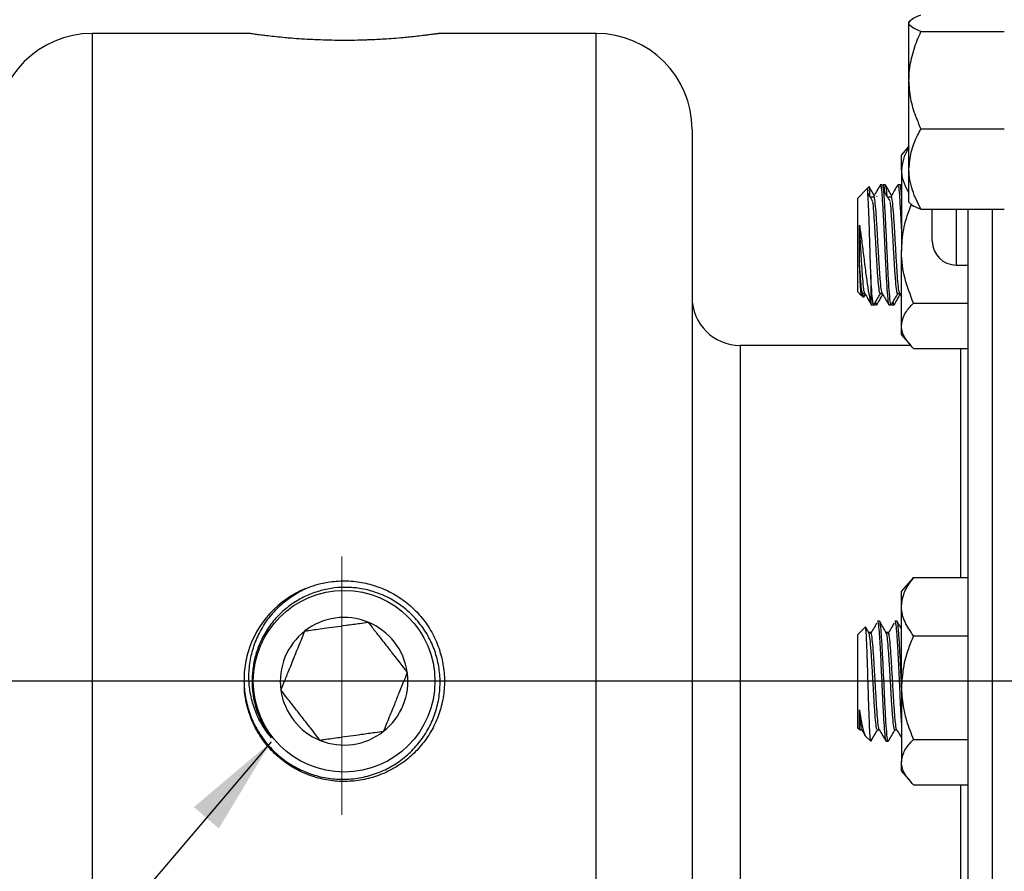
# Model space of a CAD drawing. Units: inches. Extents: x 0.5 to 21.5, y 0.5 to 16.8.
# Drawn here: x 6.4 to 7.7, y 10.3 to 11.4 of the extents above; entities that cross this region are included whole.
import ezdxf

# ---------------------------------------------------------------- set-up
doc = ezdxf.new("R2010")
doc.units = ezdxf.units.IN
doc.header["$MEASUREMENT"] = 0
doc.linetypes.add('CENTERX2', pattern=[0.8, 0.5, -0.1, 0.1, -0.1])
doc.layers.add('DEFAULT', color=7, linetype='Continuous')
doc.styles.add('SLDTEXTSTYLE5', font='TXT', dxfattribs={"width": 0.75})
doc.dimstyles.new('SLDDIMSTYLE2', dxfattribs={"dimtxt": 0.125, "dimasz": 0.13, "dimexe": 0, "dimexo": 0.0625, "dimgap": 0.03125, "dimtad": 0, "dimtih": 1, "dimtoh": 1, "dimlfac": 4, "dimrnd": 1e-09, "dimzin": 12, "dimdsep": 46, "dimtxsty": 'SLDTEXTSTYLE5', "dimsah": 1, "dimcen": 0.09, "dimadec": 0, "dimazin": 3, "dimtfac": 1, "dimtofl": 0, "dimtmove": 0, "dimatfit": 3, "dimfxl": 1, "dimfrac": 2, "dimtolj": 1, "dimtzin": 12, "dimarcsym": 0})
doc.dimstyles.new('SLDDIMSTYLE3', dxfattribs={"dimtxt": 0.18, "dimasz": 0.13, "dimexe": 0, "dimexo": 0.0625, "dimgap": 0, "dimtad": 0, "dimtih": 1, "dimtoh": 1, "dimdec": 0, "dimrnd": 1e-09, "dimzin": 0, "dimdsep": 46, "dimtxsty": 'Standard', "dimsah": 1, "dimcen": 0.09, "dimadec": 0, "dimazin": 0, "dimtfac": 0.13, "dimtdec": 0, "dimtofl": 0, "dimtmove": 0, "dimatfit": 3, "dimfxl": 1, "dimfrac": 2, "dimtolj": 1, "dimtzin": 0, "dimarcsym": 0})

# ---------------------------------------------------------------- blocks, each defined once
blk = doc.blocks.new('_D_6')
at = {"layer": 'DEFAULT'}
for p, q in [((5.6824, 11.0666), (5.6824, 13.3244)), ((9.0274, 13.0787), (9.0274, 13.3244)), ((5.6824, 13.1994), (7.2218, 13.1994)), ((9.0274, 13.1994), (7.9145, 13.1994))]:
    blk.add_line(p, q, dxfattribs=at)
for points in [[(5.6824, 13.1994), (5.8124, 13.1794), (5.8124, 13.2194)], [(9.0274, 13.1994), (8.8974, 13.2194), (8.8974, 13.1794)]]:
    blk.add_solid(points, dxfattribs=at)
at = {"layer": 'DEFAULT', "insert": (7.2218, 13.2613), "char_height": 0.125, "attachment_point": 1, "style": 'SLDTEXTSTYLE5'}
blk.add_mtext('13.38', dxfattribs=at)
blk = doc.blocks.new('_D_9')
at = {"layer": 'DEFAULT'}
for p, q in [((1.5313, 10.8587), (1.5313, 13.6197)), ((10.0274, 12.7967), (10.0274, 13.6197)), ((1.5313, 13.4947), (5.8272, 13.4947)), ((10.0274, 13.4947), (6.2428, 13.4947))]:
    blk.add_line(p, q, dxfattribs=at)
for points in [[(1.5313, 13.4947), (1.6613, 13.4747), (1.6613, 13.5147)], [(10.0274, 13.4947), (9.8974, 13.5147), (9.8974, 13.4747)]]:
    blk.add_solid(points, dxfattribs=at)
at = {"layer": 'DEFAULT', "insert": (5.8272, 13.5566), "char_height": 0.125, "attachment_point": 1, "style": 'SLDTEXTSTYLE5'}
blk.add_mtext('33.98', dxfattribs=at)
blk = doc.blocks.new('SW_CENTERMARKSYMBOL_1')
at = {"layer": 'DEFAULT', "color": 0}
blk.add_line((0.8161, 0.3588), (-6.7609, 0.3588), dxfattribs=at)

msp = doc.modelspace()

# ---------------------------------------------------------------- linework, layer by layer
at = {"color": 7, "linetype": 'Continuous', "lineweight": 25}
for p, q in [((7.59603, 11.43962), (7.59442, 11.43776)), ((7.59442, 11.43622), (7.59442, 11.43776)), ((7.59442, 11.36199), (7.59442, 11.43622)), ((7.61004, 11.4253), (7.71854, 11.4253)), ((6.73536, 11.42281), (6.53067, 11.42281)), ((7.18692, 11.42281), (6.98226, 11.42281)), ((7.59442, 11.24627), (7.59442, 11.36199)), ((7.31192, 11.29781), (7.31192, 10.57906)), ((7.61004, 11.29867), (7.71854, 11.29867)), ((7.59442, 11.27595), (7.58467, 11.26464)), ((7.58467, 11.24458), (7.58467, 11.26464)), ((7.59442, 11.20326), (7.59442, 11.24627)), ((7.58467, 11.24458), (7.58467, 11.13919)), ((7.53962, 11.22042), (7.52767, 11.20846)), ((7.54213, 11.22293), (7.53962, 11.22042)), ((7.55986, 11.22551), (7.55703, 11.22551)), ((7.56056, 11.22533), (7.56042, 11.22508)), ((7.56365, 11.22551), (7.56081, 11.22551)), ((7.58259, 11.22551), (7.57975, 11.22551)), ((7.58329, 11.22533), (7.58314, 11.22508)), ((7.58467, 11.22551), (7.58354, 11.22551)), ((7.52767, 11.20028), (7.52767, 11.20846)), ((7.54787, 11.2098), (7.54503, 11.2098)), ((7.55211, 11.21075), (7.55197, 11.21051)), ((7.5706, 11.2098), (7.56776, 11.2098)), ((7.52767, 11.08631), (7.52767, 11.20028)), ((7.59442, 11.20326), (7.59603, 11.20139)), ((7.61004, 11.19387), (7.71854, 11.19387)), ((7.62479, 11.15234), (7.62479, 11.19387)), ((7.67167, 9.96102), (7.67167, 11.19387)), ((7.58467, 11.042), (7.58467, 11.13919)), ((7.65604, 11.12109), (7.67167, 11.12109)), ((7.54471, 11.10832), (7.54471, 11.07188)), ((7.52767, 11.08631), (7.53225, 11.08172)), ((7.53237, 11.0816), (7.53469, 11.07928)), ((7.53307, 11.08158), (7.53468, 11.08437)), ((7.5343, 11.08402), (7.53696, 11.08402)), ((7.53536, 11.07901), (7.53761, 11.0829)), ((7.55703, 11.08402), (7.55969, 11.08402)), ((7.57976, 11.08402), (7.58242, 11.08402)), ((7.58219, 11.08441), (7.58467, 11.08014)), ((7.54471, 11.06926), (7.5485, 11.06926)), ((7.54945, 11.06926), (7.55229, 11.06926)), ((7.56839, 11.06926), (7.57123, 11.06926)), ((7.57218, 11.06926), (7.57502, 11.06926)), ((7.60029, 11.07166), (7.67167, 11.07166)), ((7.58467, 11.03014), (7.58467, 11.042)), ((7.58467, 11.03014), (7.59631, 11.01663)), ((7.59696, 11.01656), (7.37442, 11.01656)), ((7.60029, 11.01233), (7.67167, 11.01233)), ((7.59631, 10.70982), (7.58467, 10.69631)), ((7.60029, 10.71411), (7.59666, 10.70951)), ((7.60029, 10.71411), (7.67167, 10.71411)), ((7.58467, 10.67625), (7.58467, 10.69631)), ((7.58467, 10.57086), (7.58467, 10.67625)), ((7.55608, 10.65718), (7.55323, 10.65718)), ((7.57881, 10.65718), (7.57596, 10.65718)), ((7.53714, 10.6496), (7.52767, 10.64014)), ((7.52767, 10.57906), (7.52767, 10.64014)), ((7.54471, 10.64242), (7.54203, 10.64242)), ((7.56744, 10.64242), (7.56476, 10.64242)), ((7.60029, 10.63839), (7.67167, 10.63839)), ((7.31192, 10.57906), (7.31192, 9.86031)), ((7.52767, 10.51798), (7.52767, 10.57906)), ((7.58467, 10.57086), (7.58467, 10.47367)), ((7.52767, 10.51798), (7.52993, 10.51571)), ((7.53051, 10.51569), (7.53318, 10.51569)), ((7.533, 10.516), (7.53688, 10.50932)), ((7.55324, 10.51569), (7.55591, 10.51569)), ((7.57596, 10.51569), (7.57863, 10.51569)), ((7.53799, 10.50766), (7.54471, 10.50093)), ((7.54496, 10.50157), (7.54471, 10.50093)), ((7.60029, 10.50333), (7.67167, 10.50333)), ((7.5646, 10.50093), (7.56744, 10.50093)), ((7.58467, 10.46181), (7.58467, 10.47367)), ((7.58467, 10.46181), (7.59631, 10.4483)), ((7.60029, 10.444), (7.67167, 10.444))]:
    msp.add_line(p, q, dxfattribs=at)
at = {"color": 8, "linetype": 'Continuous', "lineweight": 25}
for p, q in [((6.53067, 11.42281), (6.53067, 9.73531)), ((7.18692, 10.57906), (7.18692, 11.42281)), ((7.65604, 11.19387), (7.65604, 11.12109)), ((7.70292, 11.19387), (7.70292, 9.96102)), ((7.37442, 11.01656), (7.37442, 10.57906)), ((7.66192, 10.71411), (7.66192, 11.01233)), ((7.18692, 9.73531), (7.18692, 10.57906)), ((7.37442, 10.57906), (7.37442, 10.14156)), ((7.66192, 10.14578), (7.66192, 10.444))]:
    msp.add_line(p, q, dxfattribs=at)
at = {"color": 7, "linetype": 'Continuous', "lineweight": 25}
msp.add_circle((6.85879, 10.57906), 0.11826, dxfattribs=at)
for centre, radius, start, end in [((6.53067, 11.29781), 0.125, 90, 180), ((7.18692, 11.29781), 0.125, 360, 90), ((7.65604, 11.15234), 0.03125, 180, 270), ((7.37442, 11.07906), 0.0625, 180, 270), ((6.85879, 10.57906), 0.13083, 112.3073, 162.86954), ((6.85879, 10.57906), 0.08307, 67.93883, 127.93883), ((6.85879, 10.57906), 0.08307, 7.93883, 67.93883), ((6.85879, 10.57906), 0.08307, 127.93883, 187.93883), ((6.85879, 10.57906), 0.08307, 307.93883, 7.93883), ((6.85879, 10.57906), 0.08307, 187.93883, 247.93883), ((6.85879, 10.57906), 0.08307, 247.93883, 307.93883)]:
    msp.add_arc(centre, radius, start, end, dxfattribs=at)
for points, knots in [([(7.59442, 11.43622), (7.59501, 11.43775), (7.59623, 11.44086), (7.60324, 11.44448), (7.60851, 11.44654), (7.61004, 11.44714)], [0, 0, 0, 0, 0.4066349, 0.8279722, 1, 1, 1, 1]), ([(7.61004, 11.4253), (7.60594, 11.427), (7.59758, 11.43046), (7.59445, 11.43423), (7.59442, 11.43617), (7.59442, 11.43622)], [0, 0, 0, 0, 0.4845461, 0.9867483, 1, 1, 1, 1]), ([(7.59442, 11.36199), (7.59444, 11.36344), (7.59455, 11.37294), (7.59712, 11.39066), (7.60337, 11.41022), (7.6084, 11.42158), (7.61004, 11.4253)], [0, 0, 0, 0, 0.0669214, 0.4358368, 0.8152668, 1, 1, 1, 1]), ([(6.98226, 11.42278), (6.9823, 11.42279), (6.98261, 11.42284), (6.98148, 11.42267), (6.97902, 11.42232), (6.97502, 11.42176), (6.96946, 11.42101), (6.96263, 11.42014), (6.95455, 11.41918), (6.94512, 11.41816), (6.93467, 11.41715), (6.92375, 11.41622), (6.91198, 11.4154), (6.90128, 11.4148), (6.89233, 11.4144), (6.88161, 11.41403), (6.87074, 11.41379), (6.85686, 11.41371), (6.84301, 11.41384), (6.82942, 11.41423), (6.81622, 11.41479), (6.80349, 11.41553), (6.79153, 11.41641), (6.78035, 11.41738), (6.77005, 11.4184), (6.76099, 11.41942), (6.75306, 11.42037), (6.74639, 11.42124), (6.74132, 11.42193), (6.73768, 11.42244), (6.73549, 11.42276), (6.7354, 11.42278), (6.73536, 11.42278)], [0, 0, 0, 0, 0.0069346, 0.046146, 0.0725288, 0.1129218, 0.15216, 0.1785563, 0.2189531, 0.2586032, 0.2852779, 0.3261083, 0.3614554, 0.388312, 0.4156276, 0.4339421, 0.4735935, 0.500275, 0.5411375, 0.5805409, 0.6070513, 0.6476337, 0.6871958, 0.7138109, 0.7545475, 0.7944032, 0.8212197, 0.8622817, 0.902034, 0.928785, 0.9697616, 1, 1, 1, 1]), ([(7.61004, 11.29867), (7.60772, 11.30403), (7.60223, 11.31671), (7.5959, 11.33785), (7.59492, 11.35387), (7.59442, 11.36199)], [0, 0, 0, 0, 0.2654447, 0.6280732, 1, 1, 1, 1]), ([(7.59442, 11.24627), (7.59501, 11.25361), (7.59623, 11.26856), (7.60324, 11.28592), (7.60851, 11.2958), (7.61004, 11.29867)], [0, 0, 0, 0, 0.4066349, 0.8279722, 1, 1, 1, 1]), ([(7.59442, 11.27395), (7.59414, 11.27355), (7.5908, 11.26876), (7.58623, 11.25899), (7.5852, 11.24943), (7.58467, 11.24458)], [0, 0, 0, 0, 0.04231321, 0.51509523, 1, 1, 1, 1]), ([(7.61004, 11.19387), (7.60594, 11.20202), (7.59758, 11.21862), (7.59445, 11.23674), (7.59442, 11.24603), (7.59442, 11.24627)], [0, 0, 0, 0, 0.4845461, 0.9867483, 1, 1, 1, 1]), ([(7.58467, 11.24458), (7.58469, 11.24371), (7.5848, 11.23803), (7.58699, 11.22809), (7.59205, 11.21949), (7.59442, 11.21545)], [0, 0, 0, 0, 0.0879153, 0.5725634, 1, 1, 1, 1]), ([(7.54471, 11.10832), (7.54446, 11.11639), (7.54394, 11.13252), (7.54318, 11.15924), (7.54238, 11.18384), (7.54162, 11.20413), (7.54081, 11.21667), (7.54027, 11.22198), (7.53996, 11.22036), (7.53991, 11.22013)], [0, 0, 0, 0, 0.1645618, 0.3291254, 0.493359, 0.6548684, 0.8155522, 0.9740121, 1, 1, 1, 1]), ([(7.5437, 11.21005), (7.54352, 11.21317), (7.54309, 11.22086), (7.54262, 11.22459), (7.54233, 11.22289), (7.54231, 11.22275)], [0, 0, 0, 0, 0.3849586, 0.949819, 1, 1, 1, 1]), ([(7.54899, 11.21184), (7.54781, 11.21387), (7.54569, 11.21753), (7.54357, 11.22118), (7.54263, 11.2228)], [0, 0, 0, 0, 0.5573142, 1, 1, 1, 1]), ([(7.55687, 11.22543), (7.55544, 11.22297), (7.55259, 11.21804), (7.54973, 11.21311), (7.5483, 11.21065)], [0, 0, 0, 0, 0.50006038, 1, 1, 1, 1]), ([(7.55703, 11.22497), (7.55734, 11.22467), (7.55803, 11.224), (7.55913, 11.21376), (7.56025, 11.19712), (7.56142, 11.17538), (7.56253, 11.15088), (7.5637, 11.12606), (7.56482, 11.10334), (7.5661, 11.0831), (7.56717, 11.07282), (7.56799, 11.06893), (7.5683, 11.06972), (7.56839, 11.06994)], [0, 0, 0, 0, 0.083541, 0.1844988, 0.2847419, 0.3857184, 0.4859433, 0.5869379, 0.6871452, 0.7881572, 0.9171883, 0.9773754, 1, 1, 1, 1]), ([(7.57123, 11.07023), (7.57111, 11.06994), (7.57057, 11.06861), (7.5696, 11.07608), (7.5683, 11.09209), (7.56704, 11.11579), (7.56572, 11.14319), (7.56447, 11.17121), (7.56315, 11.1963), (7.56189, 11.21485), (7.56078, 11.22493), (7.56011, 11.22446), (7.55986, 11.2243)], [0, 0, 0, 0, 0.0305945, 0.1436372, 0.2571346, 0.3698054, 0.4835924, 0.5961887, 0.7098786, 0.8226992, 0.9359103, 1, 1, 1, 1]), ([(7.56081, 11.22453), (7.56101, 11.22466), (7.5616, 11.22504), (7.56217, 11.22142), (7.56257, 11.21633), (7.56259, 11.21613)], [0, 0, 0, 0, 0.33377569, 0.97401428, 1, 1, 1, 1]), ([(7.56587, 11.21093), (7.56582, 11.21162), (7.56534, 11.21867), (7.56463, 11.22443), (7.56392, 11.22437), (7.56365, 11.22434)], [0, 0, 0, 0, 0.0618832, 0.6388326, 1, 1, 1, 1]), ([(7.57172, 11.21184), (7.57054, 11.21387), (7.56792, 11.21839), (7.5653, 11.22289), (7.56387, 11.22537)], [0, 0, 0, 0, 0.45166288, 1, 1, 1, 1]), ([(7.5796, 11.22543), (7.57817, 11.22297), (7.57531, 11.21804), (7.57246, 11.21311), (7.57103, 11.21065)], [0, 0, 0, 0, 0.5000604, 1, 1, 1, 1]), ([(7.57975, 11.22497), (7.58007, 11.22467), (7.58076, 11.224), (7.58186, 11.21377), (7.58298, 11.19706), (7.58394, 11.17936), (7.58449, 11.16739), (7.58467, 11.16358)], [0, 0, 0, 0, 0.1929862, 0.4262066, 0.657776, 0.8910397, 1, 1, 1, 1]), ([(7.58467, 11.21284), (7.58465, 11.21313), (7.5842, 11.21964), (7.58351, 11.22469), (7.58284, 11.2244), (7.58259, 11.2243)], [0, 0, 0, 0, 0.0288907, 0.6489688, 1, 1, 1, 1]), ([(7.58354, 11.22453), (7.58374, 11.22485), (7.58412, 11.22547), (7.58449, 11.22232), (7.58467, 11.22082)], [0, 0, 0, 0, 0.5255633, 1, 1, 1, 1]), ([(7.54729, 11.20437), (7.54587, 11.20662), (7.54383, 11.20983), (7.54179, 11.21307), (7.54117, 11.21405)], [0, 0, 0, 0, 0.6983898, 1, 1, 1, 1]), ([(7.55948, 11.0845), (7.55907, 11.08596), (7.55823, 11.08892), (7.55693, 11.10274), (7.55568, 11.1217), (7.55435, 11.144), (7.5531, 11.16671), (7.55179, 11.18704), (7.55052, 11.20216), (7.54935, 11.21059), (7.54861, 11.21007), (7.5483, 11.20985)], [0, 0, 0, 0, 0.1114204, 0.2267768, 0.3412913, 0.4569429, 0.5713814, 0.6869339, 0.801601, 0.9166659, 1, 1, 1, 1]), ([(7.57002, 11.20437), (7.5686, 11.20662), (7.56575, 11.21111), (7.5629, 11.21564), (7.56147, 11.2179)], [0, 0, 0, 0, 0.4999748, 1, 1, 1, 1]), ([(7.58221, 11.0845), (7.58179, 11.08596), (7.58095, 11.08892), (7.57966, 11.10274), (7.5784, 11.1217), (7.57708, 11.144), (7.57583, 11.16671), (7.57451, 11.18704), (7.57325, 11.20216), (7.57208, 11.21059), (7.57134, 11.21007), (7.57102, 11.20985)], [0, 0, 0, 0, 0.1114204, 0.2267768, 0.3412913, 0.4569429, 0.5713814, 0.6869339, 0.801601, 0.9166659, 1, 1, 1, 1]), ([(7.55702, 11.08481), (7.55691, 11.08458), (7.55637, 11.08349), (7.5554, 11.08955), (7.55409, 11.10253), (7.55284, 11.12176), (7.55151, 11.14396), (7.55026, 11.16682), (7.54895, 11.18665), (7.54798, 11.1996), (7.54743, 11.20286), (7.5473, 11.2036)], [0, 0, 0, 0, 0.0358441, 0.1679282, 0.3005446, 0.4321931, 0.5651489, 0.69671, 0.8295519, 0.9613759, 1, 1, 1, 1]), ([(7.57975, 11.08481), (7.57964, 11.08458), (7.57909, 11.08349), (7.57813, 11.08955), (7.57682, 11.10253), (7.57556, 11.12176), (7.57424, 11.14396), (7.57299, 11.16682), (7.57167, 11.18665), (7.57071, 11.1996), (7.57015, 11.20286), (7.57003, 11.2036)], [0, 0, 0, 0, 0.0358441, 0.1679282, 0.3005446, 0.4321931, 0.5651489, 0.69671, 0.8295519, 0.9613759, 1, 1, 1, 1]), ([(7.58467, 11.13919), (7.58527, 11.14865), (7.5865, 11.1679), (7.59281, 11.18837), (7.59727, 11.19925), (7.59801, 11.20107)], [0, 0, 0, 0, 0.4455705, 0.9072511, 1, 1, 1, 1]), ([(7.59638, 11.2017), (7.59663, 11.20121), (7.59769, 11.19914), (7.6033, 11.19653), (7.60853, 11.19447), (7.61004, 11.19387)], [0, 0, 0, 0, 0.1806605, 0.7624579, 1, 1, 1, 1]), ([(7.52995, 11.17299), (7.53081, 11.1672), (7.5326, 11.15502), (7.53526, 11.13337), (7.53801, 11.11122), (7.54077, 11.09099), (7.54301, 11.07818), (7.54431, 11.07337), (7.54471, 11.07188)], [0, 0, 0, 0, 0.15719535, 0.33069686, 0.51830541, 0.706275, 0.90909835, 1, 1, 1, 1]), ([(7.52995, 11.12462), (7.52995, 11.1264), (7.52995, 11.13487), (7.52995, 11.15179), (7.52995, 11.16579), (7.52995, 11.17299)], [0, 0, 0, 0, 0.1150819, 0.5455716, 1, 1, 1, 1]), ([(7.53675, 11.0845), (7.53634, 11.08596), (7.5355, 11.08892), (7.53421, 11.10274), (7.53295, 11.12171), (7.53163, 11.14396), (7.53066, 11.16163), (7.53009, 11.17076), (7.52995, 11.17299)], [0, 0, 0, 0, 0.1831713, 0.3728134, 0.5610713, 0.7511985, 0.9393315, 1, 1, 1, 1]), ([(7.60029, 11.07166), (7.59619, 11.08217), (7.58783, 11.10356), (7.5847, 11.12691), (7.58467, 11.13888), (7.58467, 11.13919)], [0, 0, 0, 0, 0.4845461, 0.9867483, 1, 1, 1, 1]), ([(7.53271, 11.08217), (7.53254, 11.08227), (7.53211, 11.08254), (7.53145, 11.0914), (7.53067, 11.10594), (7.53018, 11.11865), (7.52995, 11.12462)], [0, 0, 0, 0, 0.1811062, 0.4663908, 0.7492999, 1, 1, 1, 1]), ([(7.5343, 11.08481), (7.53418, 11.08458), (7.53364, 11.08349), (7.53267, 11.08956), (7.53137, 11.10252), (7.53048, 11.1161), (7.53, 11.12381), (7.52995, 11.12462)], [0, 0, 0, 0, 0.0800819, 0.3751802, 0.6714681, 0.9655933, 1, 1, 1, 1]), ([(7.5485, 11.07023), (7.54838, 11.06994), (7.54784, 11.0686), (7.54688, 11.07613), (7.54571, 11.09022), (7.545, 11.10313), (7.54471, 11.10832)], [0, 0, 0, 0, 0.0917466, 0.4307389, 0.7710946, 1, 1, 1, 1]), ([(7.53511, 11.0797), (7.53493, 11.07961), (7.53468, 11.07948), (7.53442, 11.08302), (7.53435, 11.08402)], [0, 0, 0, 0, 0.7170863, 1, 1, 1, 1]), ([(7.53674, 11.08441), (7.53817, 11.08194), (7.54104, 11.077), (7.5439, 11.07205), (7.54533, 11.06958)], [0, 0, 0, 0, 0.4998232, 1, 1, 1, 1]), ([(7.54882, 11.06954), (7.55025, 11.07201), (7.55311, 11.07696), (7.55598, 11.0819), (7.55741, 11.08437)], [0, 0, 0, 0, 0.500183, 1, 1, 1, 1]), ([(7.55261, 11.06956), (7.55404, 11.07203), (7.55662, 11.07648), (7.55919, 11.08092), (7.56034, 11.0829)], [0, 0, 0, 0, 0.5552624, 1, 1, 1, 1]), ([(7.55947, 11.08441), (7.5609, 11.08194), (7.56377, 11.077), (7.56663, 11.07205), (7.56806, 11.06958)], [0, 0, 0, 0, 0.4998232, 1, 1, 1, 1]), ([(7.57154, 11.06954), (7.57297, 11.07201), (7.57584, 11.07696), (7.5787, 11.0819), (7.58014, 11.08437)], [0, 0, 0, 0, 0.500183, 1, 1, 1, 1]), ([(7.57534, 11.06956), (7.57677, 11.07203), (7.57934, 11.07648), (7.58192, 11.08092), (7.58307, 11.0829)], [0, 0, 0, 0, 0.5552624, 1, 1, 1, 1]), ([(7.54471, 11.07188), (7.54495, 11.07063), (7.54526, 11.0689), (7.54558, 11.06971), (7.54566, 11.06994)], [0, 0, 0, 0, 0.7267949, 1, 1, 1, 1]), ([(7.55229, 11.07049), (7.55206, 11.07002), (7.55169, 11.0693), (7.55133, 11.07251), (7.5512, 11.07366)], [0, 0, 0, 0, 0.6419192, 1, 1, 1, 1]), ([(7.57502, 11.07049), (7.57478, 11.07002), (7.57442, 11.0693), (7.57406, 11.07251), (7.57393, 11.07366)], [0, 0, 0, 0, 0.6419192, 1, 1, 1, 1]), ([(7.58467, 11.042), (7.58526, 11.04615), (7.58648, 11.05461), (7.59349, 11.06444), (7.59876, 11.07004), (7.60029, 11.07166)], [0, 0, 0, 0, 0.4066349, 0.8279722, 1, 1, 1, 1]), ([(7.60029, 11.01233), (7.59619, 11.01694), (7.58783, 11.02634), (7.5847, 11.0366), (7.58467, 11.04186), (7.58467, 11.042)], [0, 0, 0, 0, 0.4845461, 0.9867483, 1, 1, 1, 1]), ([(6.80913, 10.7001), (6.81333, 10.70167), (6.82177, 10.70484), (6.8341, 10.7077), (6.84577, 10.70937), (6.85673, 10.70999), (6.86784, 10.7097), (6.87885, 10.70845), (6.88965, 10.7063), (6.9002, 10.70326), (6.91058, 10.6993), (6.92056, 10.69448), (6.93003, 10.68888), (6.93897, 10.68252), (6.94745, 10.67535), (6.95527, 10.66749), (6.96235, 10.65907), (6.96869, 10.65011), (6.97431, 10.64054), (6.97909, 10.63054), (6.98429, 10.61679), (6.98774, 10.60242), (6.98932, 10.5878), (6.98967, 10.5731), (6.98817, 10.55841), (6.98482, 10.54409), (6.98029, 10.53011), (6.974, 10.51674), (6.96611, 10.50434), (6.9572, 10.49265), (6.94685, 10.48213), (6.93529, 10.47305), (6.92302, 10.46497), (6.90977, 10.45847), (6.89586, 10.45372), (6.88161, 10.45017), (6.86696, 10.44842), (6.85227, 10.44855), (6.83765, 10.44991), (6.82324, 10.45312), (6.80943, 10.4581), (6.79609, 10.46423), (6.78356, 10.47202), (6.77218, 10.4813), (6.76162, 10.49149), (6.75238, 10.50299), (6.74472, 10.51551), (6.73814, 10.52863), (6.73317, 10.54253), (6.73024, 10.55688), (6.72883, 10.56514), (6.72888, 10.56974), (6.72889, 10.57074)], [0, 0, 0, 0, 0.0204396, 0.0410989, 0.0575773, 0.0741702, 0.091124, 0.1082024, 0.12468, 0.1412721, 0.1582251, 0.1753029, 0.1917771, 0.2083657, 0.2253153, 0.2423896, 0.2588599, 0.2754446, 0.2923901, 0.3094603, 0.3259268, 0.3594192, 0.3764854, 0.3929484, 0.4264339, 0.4434965, 0.4599554, 0.4934325, 0.5104909, 0.5269462, 0.5604161, 0.5774708, 0.5939224, 0.6273849, 0.6444358, 0.6608833, 0.6943374, 0.711384, 0.7278282, 0.7612754, 0.7783185, 0.7947587, 0.8281979, 0.845237, 0.8616734, 0.8951047, 0.9121397, 0.9285726, 0.9619969, 0.9790284, 0.9954572, 1, 1, 1, 1]), ([(7.58467, 10.67625), (7.58526, 10.68156), (7.58648, 10.69236), (7.59349, 10.7049), (7.59876, 10.71204), (7.60029, 10.71411)], [0, 0, 0, 0, 0.4066349, 0.82797221, 1, 1, 1, 1]), ([(6.73377, 10.61759), (6.73272, 10.61366), (6.73063, 10.60577), (6.72898, 10.5941), (6.72832, 10.58278), (6.72861, 10.57185), (6.72983, 10.56085), (6.73198, 10.55002), (6.73501, 10.5395), (6.7389, 10.52929), (6.7437, 10.51932), (6.74932, 10.50984), (6.75566, 10.50095), (6.7627, 10.49265), (6.7705, 10.48488), (6.77893, 10.47782), (6.78785, 10.47156), (6.79721, 10.4661), (6.8071, 10.4614), (6.82067, 10.45632), (6.83482, 10.45299), (6.84919, 10.45148), (6.86362, 10.4512), (6.87801, 10.45276), (6.89201, 10.4561), (6.90564, 10.46062), (6.91864, 10.46684), (6.93067, 10.47461), (6.94197, 10.48337), (6.95211, 10.49351), (6.96084, 10.50479), (6.96856, 10.51675), (6.97471, 10.52964), (6.97918, 10.54312), (6.98165, 10.5535), (6.98374, 10.56749), (6.98407, 10.58168), (6.98258, 10.59572), (6.97992, 10.60955), (6.97553, 10.62298), (6.96948, 10.63567), (6.96241, 10.64777), (6.95383, 10.65893), (6.94396, 10.66884), (6.93063, 10.68013), (6.91475, 10.6895), (6.89438, 10.69701), (6.88076, 10.7), (6.86827, 10.70123), (6.8567, 10.70158), (6.84475, 10.70062), (6.83302, 10.69836), (6.82148, 10.69525), (6.81031, 10.69088), (6.79937, 10.68511), (6.78817, 10.67804), (6.77756, 10.66928), (6.76821, 10.6593), (6.75975, 10.64859), (6.75269, 10.63686), (6.74741, 10.62484), (6.74344, 10.61344), (6.74076, 10.60218), (6.73986, 10.59356), (6.73955, 10.59067)], [0, 0, 0, 0, 0.0150075, 0.0301474, 0.0434374, 0.0568197, 0.0704932, 0.0842677, 0.0975441, 0.1109131, 0.1245752, 0.138339, 0.1515618, 0.1648771, 0.1784845, 0.1921931, 0.2054042, 0.2187084, 0.2321568, 0.2458035, 0.2721706, 0.2855557, 0.2991377, 0.3253973, 0.3387279, 0.3522549, 0.3783863, 0.3916517, 0.4051124, 0.4311306, 0.4443387, 0.4577412, 0.4836448, 0.4967946, 0.5101382, 0.5230034, 0.5489965, 0.5622734, 0.5750849, 0.6009703, 0.6141923, 0.6269425, 0.6527034, 0.665862, 0.6785516, 0.7172154, 0.7330082, 0.7586655, 0.7684168, 0.7793424, 0.8013839, 0.8125174, 0.8234434, 0.8454874, 0.8566231, 0.8691029, 0.8943528, 0.9071509, 0.9195753, 0.9447134, 0.957455, 0.9679987, 0.989263, 1, 1, 1, 1]), ([(6.76432, 10.50526), (6.76289, 10.50699), (6.75856, 10.51216), (6.75349, 10.51965), (6.7468, 10.53142), (6.74187, 10.54297), (6.7381, 10.55615), (6.73546, 10.56962), (6.73452, 10.58337), (6.73528, 10.59708), (6.73672, 10.60736), (6.73901, 10.61749), (6.74213, 10.62744), (6.74612, 10.6372), (6.75092, 10.64662), (6.75648, 10.65559), (6.76277, 10.6641), (6.76983, 10.67215), (6.77725, 10.67931), (6.7873, 10.68756), (6.79781, 10.69454), (6.80629, 10.6987), (6.80913, 10.7001)], [0, 0, 0, 0, 0.02905861, 0.08747441, 0.11685485, 0.20468447, 0.24926374, 0.29448938, 0.38246397, 0.42709792, 0.47235892, 0.51684881, 0.56164205, 0.6073818, 0.65344397, 0.69859733, 0.74405742, 0.79047576, 0.83722328, 0.87755718, 0.95891501, 1, 1, 1, 1]), ([(7.60029, 10.63839), (7.59619, 10.64428), (7.58783, 10.65628), (7.5847, 10.66937), (7.58467, 10.67608), (7.58467, 10.67625)], [0, 0, 0, 0, 0.48454611, 0.98674827, 1, 1, 1, 1]), ([(6.80772, 10.64457), (6.80946, 10.64481), (6.81707, 10.64587), (6.82975, 10.64764), (6.84691, 10.65003), (6.86329, 10.65232), (6.87773, 10.65433), (6.8864, 10.65554), (6.88999, 10.65604)], [0, 0, 0, 0, 0.0737128, 0.3231651, 0.4795105, 0.6357821, 0.8491823, 1, 1, 1, 1]), ([(6.88999, 10.65604), (6.89283, 10.6524), (6.89852, 10.6451), (6.90714, 10.63404), (6.91618, 10.62245), (6.92632, 10.60945), (6.93481, 10.59855), (6.93973, 10.59225), (6.94106, 10.59053)], [0, 0, 0, 0, 0.1908303, 0.3827704, 0.4881925, 0.6647806, 0.9087241, 1, 1, 1, 1]), ([(7.55323, 10.65671), (7.55329, 10.65686), (7.55372, 10.65808), (7.55456, 10.65289), (7.55568, 10.64104), (7.55684, 10.62236), (7.55796, 10.59954), (7.55913, 10.57469), (7.56025, 10.55025), (7.56142, 10.52864), (7.56253, 10.51222), (7.56362, 10.50229), (7.5643, 10.50178), (7.5646, 10.50155)], [0, 0, 0, 0, 0.0143851, 0.1152831, 0.2155445, 0.3164626, 0.4167044, 0.5176419, 0.6178649, 0.7188212, 0.819026, 0.9200003, 1, 1, 1, 1]), ([(7.56744, 10.502), (7.56731, 10.5017), (7.56675, 10.50048), (7.56572, 10.50839), (7.56447, 10.52492), (7.56315, 10.54886), (7.56189, 10.57643), (7.5606, 10.60433), (7.5593, 10.62917), (7.55804, 10.6473), (7.55693, 10.65685), (7.55629, 10.65619), (7.55608, 10.65596)], [0, 0, 0, 0, 0.036465, 0.1502539, 0.2628519, 0.3765436, 0.489366, 0.602579, 0.7159167, 0.8286698, 0.9424123, 1, 1, 1, 1]), ([(7.56505, 10.64192), (7.56362, 10.64438), (7.56075, 10.64932), (7.55789, 10.65426), (7.55646, 10.65673)], [0, 0, 0, 0, 0.4998393, 1, 1, 1, 1]), ([(7.57596, 10.65671), (7.57602, 10.65686), (7.57645, 10.65808), (7.57728, 10.65289), (7.5784, 10.64105), (7.57957, 10.62236), (7.58069, 10.59956), (7.58186, 10.57464), (7.58298, 10.55043), (7.58394, 10.5319), (7.58449, 10.52425), (7.58467, 10.52182)], [0, 0, 0, 0, 0.01878, 0.1505042, 0.2813973, 0.4131478, 0.5440154, 0.6757912, 0.8066342, 0.9384345, 1, 1, 1, 1]), ([(7.58467, 10.5752), (7.58465, 10.57562), (7.5842, 10.58504), (7.58332, 10.60443), (7.58203, 10.62914), (7.58077, 10.6473), (7.57966, 10.65685), (7.57902, 10.65619), (7.57881, 10.65596)], [0, 0, 0, 0, 0.01022433, 0.22966799, 0.44935358, 0.66790596, 0.88837625, 1, 1, 1, 1]), ([(7.58467, 10.64727), (7.58427, 10.64795), (7.58244, 10.65111), (7.58062, 10.65426), (7.57919, 10.65673)], [0, 0, 0, 0, 0.2164824, 1, 1, 1, 1]), ([(6.77652, 10.56758), (6.77817, 10.57164), (6.78154, 10.57996), (6.78701, 10.59345), (6.79308, 10.60843), (6.80003, 10.62558), (6.80478, 10.63729), (6.80746, 10.64392), (6.80772, 10.64457)], [0, 0, 0, 0, 0.18121432, 0.37161119, 0.51257985, 0.69747403, 0.97023378, 1, 1, 1, 1]), ([(7.54471, 10.50093), (7.54446, 10.50203), (7.54394, 10.50424), (7.54318, 10.51822), (7.54238, 10.5383), (7.54162, 10.56281), (7.54081, 10.58861), (7.54006, 10.61278), (7.53925, 10.63274), (7.53849, 10.64552), (7.53789, 10.65103), (7.53757, 10.64952), (7.53751, 10.64923)], [0, 0, 0, 0, 0.1114778, 0.2229568, 0.3342123, 0.4436224, 0.5524731, 0.6598174, 0.7662597, 0.8715414, 0.9755729, 1, 1, 1, 1]), ([(7.54232, 10.64192), (7.54089, 10.64438), (7.53943, 10.6469), (7.53797, 10.64942), (7.53794, 10.64946)], [0, 0, 0, 0, 0.9808132, 1, 1, 1, 1]), ([(7.55232, 10.65464), (7.55089, 10.65223), (7.54804, 10.64742), (7.54519, 10.64262), (7.54376, 10.64022)], [0, 0, 0, 0, 0.5000339, 1, 1, 1, 1]), ([(7.57504, 10.65464), (7.57362, 10.65223), (7.57077, 10.64742), (7.56791, 10.64262), (7.56649, 10.64022)], [0, 0, 0, 0, 0.5000339, 1, 1, 1, 1]), ([(7.55324, 10.51656), (7.5531, 10.51632), (7.55254, 10.51533), (7.55151, 10.52174), (7.55026, 10.53515), (7.54895, 10.55457), (7.54768, 10.57692), (7.54639, 10.59958), (7.54509, 10.61961), (7.54383, 10.63475), (7.54292, 10.64), (7.54242, 10.64172), (7.54236, 10.64169), (7.54232, 10.64168)], [0, 0, 0, 0, 0.03786307, 0.15642479, 0.27374293, 0.39220314, 0.5097556, 0.62771582, 0.74580639, 0.86328642, 0.98179977, 0.99008708, 1, 1, 1, 1]), ([(7.55573, 10.51617), (7.55571, 10.51615), (7.55526, 10.51561), (7.55435, 10.52195), (7.5531, 10.53509), (7.55179, 10.55458), (7.55052, 10.57692), (7.54923, 10.59955), (7.54794, 10.6197), (7.54667, 10.6344), (7.54557, 10.64216), (7.54493, 10.64161), (7.54471, 10.64143)], [0, 0, 0, 0, 0.0053415, 0.1227674, 0.2389616, 0.3562869, 0.4727131, 0.5895433, 0.7065025, 0.822857, 0.940235, 1, 1, 1, 1]), ([(7.57597, 10.51656), (7.57583, 10.51632), (7.57527, 10.51533), (7.57424, 10.52174), (7.57299, 10.53515), (7.57167, 10.55457), (7.57041, 10.57692), (7.56912, 10.59958), (7.56782, 10.61961), (7.56656, 10.63475), (7.56565, 10.64), (7.56515, 10.64172), (7.56509, 10.64169), (7.56505, 10.64168)], [0, 0, 0, 0, 0.0378631, 0.1564248, 0.2737429, 0.3922031, 0.5097556, 0.6277158, 0.7458064, 0.8632864, 0.9817998, 0.9900871, 1, 1, 1, 1]), ([(7.57846, 10.51617), (7.57844, 10.51615), (7.57799, 10.51561), (7.57708, 10.52195), (7.57583, 10.53509), (7.57451, 10.55458), (7.57325, 10.57692), (7.57196, 10.59955), (7.57066, 10.6197), (7.5694, 10.6344), (7.56829, 10.64216), (7.56765, 10.64161), (7.56744, 10.64143)], [0, 0, 0, 0, 0.0053415, 0.1227674, 0.2389616, 0.3562869, 0.4727131, 0.5895433, 0.7065025, 0.822857, 0.940235, 1, 1, 1, 1]), ([(7.60029, 10.63839), (7.59797, 10.63267), (7.59248, 10.61915), (7.58615, 10.5966), (7.58517, 10.57952), (7.58467, 10.57086)], [0, 0, 0, 0, 0.2654447, 0.6280732, 1, 1, 1, 1]), ([(6.73955, 10.59067), (6.73942, 10.58919), (6.73904, 10.58474), (6.73888, 10.57727), (6.73934, 10.56832), (6.74047, 10.55942), (6.74227, 10.55057), (6.74476, 10.5418), (6.74781, 10.53355), (6.75128, 10.52587), (6.75511, 10.51875), (6.75941, 10.51183), (6.76268, 10.50746), (6.76432, 10.50526)], [0, 0, 0, 0, 0.0490202, 0.1471116, 0.245755, 0.3438464, 0.4424865, 0.5428458, 0.6437972, 0.7318299, 0.8202588, 0.9099194, 1, 1, 1, 1]), ([(6.94106, 10.59053), (6.93976, 10.58732), (6.93647, 10.57918), (6.93084, 10.5653), (6.92385, 10.54806), (6.91658, 10.53011), (6.91231, 10.51959), (6.90986, 10.51354)], [0, 0, 0, 0, 0.14419671, 0.36567579, 0.53594242, 0.73336448, 1, 1, 1, 1]), ([(6.82759, 10.50207), (6.82358, 10.50722), (6.81661, 10.51617), (6.8047, 10.53145), (6.79326, 10.54612), (6.78405, 10.55793), (6.77865, 10.56485), (6.77652, 10.56758)], [0, 0, 0, 0, 0.26663552, 0.46405758, 0.63432421, 0.85580329, 1, 1, 1, 1]), ([(7.58467, 10.57086), (7.58469, 10.56931), (7.5848, 10.55918), (7.58737, 10.54028), (7.59362, 10.51942), (7.59865, 10.5073), (7.60029, 10.50333)], [0, 0, 0, 0, 0.0669214, 0.4358368, 0.8152668, 1, 1, 1, 1]), ([(7.52995, 10.54166), (7.53081, 10.53624), (7.5326, 10.52484), (7.53526, 10.51336), (7.53709, 10.50734), (7.53799, 10.50766), (7.53799, 10.50766)], [0, 0, 0, 0, 0.303001, 0.6374328, 0.9990566, 1, 1, 1, 1]), ([(7.533, 10.51617), (7.53298, 10.51615), (7.53254, 10.51561), (7.53162, 10.52199), (7.53066, 10.53201), (7.53009, 10.53977), (7.52995, 10.54166)], [0, 0, 0, 0, 0.019323, 0.444115, 0.8644514, 1, 1, 1, 1]), ([(7.52995, 10.51646), (7.52995, 10.51681), (7.52995, 10.51847), (7.52995, 10.52514), (7.52995, 10.53605), (7.52995, 10.54166)], [0, 0, 0, 0, 0.1150819, 0.5455716, 1, 1, 1, 1]), ([(7.54496, 10.50111), (7.54639, 10.50358), (7.54925, 10.50852), (7.55211, 10.51346), (7.55355, 10.51593)], [0, 0, 0, 0, 0.50015426, 1, 1, 1, 1]), ([(7.55573, 10.516), (7.55716, 10.51353), (7.56002, 10.5086), (7.56288, 10.50366), (7.56431, 10.50119)], [0, 0, 0, 0, 0.4998881, 1, 1, 1, 1]), ([(7.56768, 10.50111), (7.56911, 10.50358), (7.57198, 10.50852), (7.57484, 10.51346), (7.57627, 10.51593)], [0, 0, 0, 0, 0.5001543, 1, 1, 1, 1]), ([(7.57846, 10.516), (7.57989, 10.51353), (7.58196, 10.50996), (7.58403, 10.50639), (7.58467, 10.50528)], [0, 0, 0, 0, 0.6906424, 1, 1, 1, 1]), ([(6.90986, 10.51354), (6.90627, 10.51304), (6.8976, 10.51183), (6.88316, 10.50982), (6.86679, 10.50754), (6.84963, 10.50514), (6.83694, 10.50338), (6.82933, 10.50231), (6.82759, 10.50207)], [0, 0, 0, 0, 0.1508177, 0.3642179, 0.5204895, 0.6768349, 0.9262872, 1, 1, 1, 1]), ([(7.58467, 10.47367), (7.58526, 10.47782), (7.58648, 10.48628), (7.59349, 10.49612), (7.59876, 10.50171), (7.60029, 10.50333)], [0, 0, 0, 0, 0.4066349, 0.8279722, 1, 1, 1, 1]), ([(7.60029, 10.444), (7.59619, 10.44861), (7.58783, 10.45801), (7.5847, 10.46827), (7.58467, 10.47353), (7.58467, 10.47367)], [0, 0, 0, 0, 0.4845461, 0.9867483, 1, 1, 1, 1])]:
    msp.add_open_spline(points, degree=3, knots=knots, dxfattribs=at)
at = {"layer": 'DEFAULT', "linetype": 'CENTERX2', "lineweight": 18}
msp.add_line((6.85604, 10.74166), (6.85604, 10.40511), dxfattribs=at)

# ---------------------------------------------------------------- block references
at = {"layer": 'DEFAULT'}
msp.add_blockref('SW_CENTERMARKSYMBOL_1', (8.16128, 10.22029), dxfattribs=at)

# ---------------------------------------------------------------- dimensions: what is measured, and where the dimension line sits
dim = msp.add_linear_dim(base=(10.02742, 13.49471), p1=(1.53129, 10.80868), p2=(10.02742, 12.74666), dimstyle='SLDDIMSTYLE2', dxfattribs=at)
dim.commit()
dim.dimension.update_dxf_attribs({"geometry": '_D_9', "text_midpoint": (6.03498, 13.49471), "dimtype": 160})
dim = msp.add_linear_dim(base=(9.02742, 13.19938), p1=(5.68242, 11.01656), p2=(9.02742, 13.02868), text='<>      ', dimstyle='SLDDIMSTYLE2', dxfattribs=at)
dim.commit()
dim.dimension.update_dxf_attribs({"geometry": '_D_6', "text_midpoint": (7.56815, 13.19938), "dimtype": 160})

# ---------------------------------------------------------------- leaders
msp.add_leader([(6.76373, 10.50023), (6.03532, 9.64541), (5.78532, 9.64541)], dimstyle='SLDDIMSTYLE3', dxfattribs=at)

doc.saveas('drawing.dxf')
